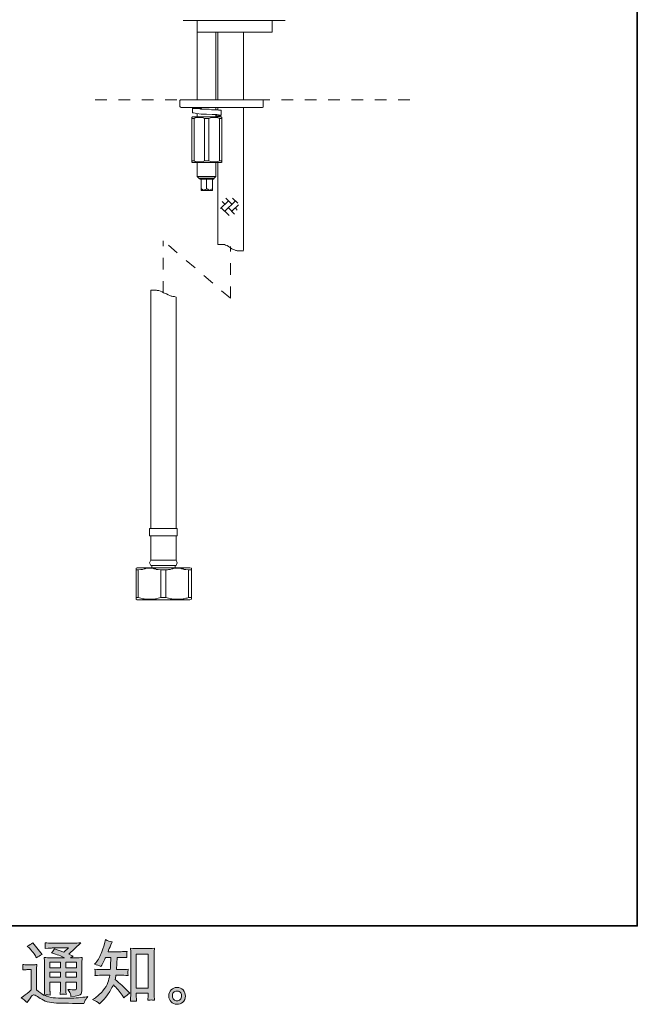
# Model space of a CAD drawing. Units: inches. Extents: x 149.1 to 232.2, y -281.8 to -222.7.
# Drawn here: x 213.5 to 232.2, y -281.8 to -252 of the extents above; entities that cross this region are included whole.
import ezdxf

# ---------------------------------------------------------------- set-up
doc = ezdxf.new("R2010")
doc.units = ezdxf.units.IN
doc.header["$MEASUREMENT"] = 0
for name, pattern in [('AI-Linetype-2', [0.705556, 0.352778, -0.352778]), ('AI-Linetype-4', [0.705556, 0.352778, -0.352778]), ('AI-Linetype-5', [0.705556, 0.352778, -0.352778]), ('AI-Linetype-6', [0.705556, 0.352778, -0.352778])]:
    doc.linetypes.add(name, pattern=pattern)
doc.layers.add('图层 1', color=7, linetype='Continuous')

msp = doc.modelspace()

# ---------------------------------------------------------------- hatches: boundary and pattern name
at = {"layer": '图层 1'}
h = msp.add_hatch(color=256, dxfattribs=at)
h.dxf.hatch_style = 2
h.paths.add_polyline_path([(214.381, -280.493), (214.698, -280.493), (214.698, -280.664), (214.381, -280.664)])
edge = h.paths.add_edge_path()
edge.add_spline(control_points=[(213.693, -281.72), (213.75, -281.624), (213.794, -281.56), (213.825, -281.527), (213.853, -281.498), (213.876, -281.484), (213.896, -281.485), (213.916, -281.485), (213.951, -281.503), (214.001, -281.538), (214.05, -281.572), (214.111, -281.608), (214.184, -281.646), (214.257, -281.684), (214.34, -281.709), (214.432, -281.72), (214.525, -281.731), (214.623, -281.737), (214.728, -281.738), (214.728, -281.738), (214.941, -281.74), (214.941, -281.74), (215.109, -281.743), (215.234, -281.745), (215.317, -281.746), (215.317, -281.746), (215.404, -281.749), (215.404, -281.749), (215.429, -281.685), (215.448, -281.642), (215.462, -281.621), (215.476, -281.6), (215.498, -281.571), (215.528, -281.536), (215.528, -281.536), (215.435, -281.55), (215.435, -281.55), (215.289, -281.574), (215.092, -281.585), (214.846, -281.585), (214.689, -281.587), (214.566, -281.582), (214.479, -281.573), (214.391, -281.563), (214.302, -281.536), (214.211, -281.492), (214.259, -281.487), (214.288, -281.484), (214.298, -281.485), (214.308, -281.485), (214.339, -281.488), (214.391, -281.492), (214.391, -281.492), (214.383, -281.385), (214.383, -281.385), (214.381, -281.37), (214.381, -281.33), (214.381, -281.267), (214.381, -281.267), (214.381, -281.099), (214.381, -281.099), (214.381, -281.099), (214.698, -281.099), (214.698, -281.099), (214.698, -281.099), (214.698, -281.277), (214.698, -281.277), (214.698, -281.314), (214.697, -281.345), (214.696, -281.369), (214.694, -281.393), (214.691, -281.427), (214.687, -281.469), (214.748, -281.461), (214.809, -281.461), (214.869, -281.469), (214.869, -281.469), (214.861, -281.383), (214.861, -281.383), (214.86, -281.373), (214.858, -281.354), (214.858, -281.325), (214.857, -281.297), (214.858, -281.281), (214.859, -281.277), (214.859, -281.277), (214.861, -281.099), (214.861, -281.099), (214.861, -281.099), (215.183, -281.099), (215.183, -281.099), (215.183, -281.099), (215.183, -281.263), (215.183, -281.263), (215.183, -281.29), (215.179, -281.308), (215.172, -281.317), (215.166, -281.326), (215.15, -281.332), (215.127, -281.333), (215.101, -281.336), (215.032, -281.331), (214.92, -281.319), (214.92, -281.319), (214.982, -281.414), (214.982, -281.414), (214.993, -281.43), (215.005, -281.47), (215.017, -281.534), (215.207, -281.52), (215.309, -281.493), (215.323, -281.453), (215.336, -281.413), (215.344, -281.381), (215.345, -281.358), (215.345, -281.358), (215.345, -280.603), (215.345, -280.603), (215.345, -280.565), (215.346, -280.527), (215.347, -280.487), (215.349, -280.448), (215.352, -280.403), (215.356, -280.353), (215.296, -280.36), (215.239, -280.364), (215.183, -280.364), (215.183, -280.364), (215.005, -280.364), (215.005, -280.364), (215.005, -280.364), (215.081, -280.312), (215.081, -280.312), (215.081, -280.312), (214.952, -280.257), (214.952, -280.257), (214.952, -280.257), (215.316, -279.91), (215.316, -279.91), (215.234, -279.916), (215.15, -279.92), (215.065, -279.92), (215.065, -279.92), (214.461, -279.92), (214.461, -279.92), (214.377, -279.92), (214.3, -279.916), (214.231, -279.91), (214.236, -279.956), (214.238, -279.983), (214.237, -279.992), (214.237, -280), (214.236, -280.011), (214.235, -280.024), (214.235, -280.036), (214.233, -280.055), (214.231, -280.078), (214.37, -280.07), (214.443, -280.066), (214.449, -280.066), (214.449, -280.066), (214.944, -280.066), (214.944, -280.066), (214.944, -280.066), (214.801, -280.195), (214.801, -280.195), (214.801, -280.195), (214.523, -280.089), (214.523, -280.089), (214.496, -280.132), (214.463, -280.174), (214.426, -280.213), (214.594, -280.263), (214.726, -280.313), (214.822, -280.364), (214.822, -280.364), (214.406, -280.364), (214.406, -280.364), (214.341, -280.364), (214.275, -280.36), (214.206, -280.353), (214.206, -280.353), (214.212, -280.465), (214.212, -280.465), (214.216, -280.547), (214.218, -280.59), (214.218, -280.592), (214.218, -280.592), (214.218, -281.287), (214.218, -281.287), (214.218, -281.335), (214.217, -281.372), (214.216, -281.396), (214.215, -281.421), (214.212, -281.456), (214.207, -281.5), (214.129, -281.458), (214.052, -281.404), (213.976, -281.336), (213.976, -281.336), (213.976, -280.71), (213.976, -280.71), (213.976, -280.688), (213.976, -280.667), (213.976, -280.648), (213.977, -280.629), (213.98, -280.601), (213.986, -280.565), (213.945, -280.572), (213.91, -280.576), (213.879, -280.576), (213.879, -280.576), (213.677, -280.576), (213.677, -280.576), (213.638, -280.576), (213.597, -280.572), (213.555, -280.565), (213.555, -280.565), (213.563, -280.624), (213.563, -280.624), (213.563, -280.627), (213.562, -280.636), (213.561, -280.65), (213.561, -280.663), (213.56, -280.675), (213.559, -280.685), (213.559, -280.696), (213.557, -280.711), (213.555, -280.732), (213.555, -280.732), (213.625, -280.726), (213.625, -280.726), (213.658, -280.723), (213.677, -280.722), (213.681, -280.722), (213.681, -280.722), (213.813, -280.722), (213.813, -280.722), (213.813, -280.722), (213.813, -281.335), (213.813, -281.335), (213.722, -281.412), (213.645, -281.474), (213.581, -281.519), (213.581, -281.519), (213.511, -281.571), (213.511, -281.571), (213.58, -281.618), (213.641, -281.667), (213.693, -281.72)], knot_values=[0, 0, 0, 0, 1, 1, 1, 2, 2, 2, 3, 3, 3, 4, 4, 4, 5, 5, 5, 6, 6, 6, 7, 7, 7, 8, 8, 8, 9, 9, 9, 10, 10, 10, 11, 11, 11, 12, 12, 12, 13, 13, 13, 14, 14, 14, 15, 15, 15, 16, 16, 16, 17, 17, 17, 18, 18, 18, 19, 19, 19, 20, 20, 20, 21, 21, 21, 22, 22, 22, 23, 23, 23, 24, 24, 24, 25, 25, 25, 26, 26, 26, 27, 27, 27, 28, 28, 28, 29, 29, 29, 30, 30, 30, 31, 31, 31, 32, 32, 32, 33, 33, 33, 34, 34, 34, 35, 35, 35, 36, 36, 36, 37, 37, 37, 38, 38, 38, 39, 39, 39, 40, 40, 40, 41, 41, 41, 42, 42, 42, 43, 43, 43, 44, 44, 44, 45, 45, 45, 46, 46, 46, 47, 47, 47, 48, 48, 48, 49, 49, 49, 50, 50, 50, 51, 51, 51, 52, 52, 52, 53, 53, 53, 54, 54, 54, 55, 55, 55, 56, 56, 56, 57, 57, 57, 58, 58, 58, 59, 59, 59, 60, 60, 60, 61, 61, 61, 62, 62, 62, 63, 63, 63, 64, 64, 64, 65, 65, 65, 66, 66, 66, 67, 67, 67, 68, 68, 68, 69, 69, 69, 70, 70, 70, 71, 71, 71, 72, 72, 72, 73, 73, 73, 74, 74, 74, 75, 75, 75, 76, 76, 76, 77, 77, 77, 78, 78, 78, 79, 79, 79, 80, 80, 80, 81, 81, 81, 82, 82, 82, 83, 83, 83, 83], degree=3, periodic=0)
h.paths.add_polyline_path([(214.381, -280.794), (214.698, -280.794), (214.698, -280.953), (214.381, -280.953)])
h.paths.add_polyline_path([(214.86, -280.794), (215.183, -280.794), (215.183, -280.953), (214.86, -280.953)])
h.paths.add_polyline_path([(214.86, -280.493), (215.183, -280.493), (215.183, -280.664), (214.86, -280.664)])
edge = h.paths.add_edge_path()
edge.add_spline(control_points=[(213.757, -280.071), (213.772, -280.087), (213.801, -280.119), (213.844, -280.169), (213.887, -280.218), (213.918, -280.264), (213.939, -280.307), (213.939, -280.307), (213.968, -280.367), (213.968, -280.367), (214.023, -280.327), (214.082, -280.293), (214.146, -280.264), (214.146, -280.264), (213.865, -279.908), (213.865, -279.908), (213.81, -279.949), (213.752, -279.985), (213.693, -280.016), (213.693, -280.016), (213.757, -280.071), (213.757, -280.071)], knot_values=[0, 0, 0, 0, 1, 1, 1, 2, 2, 2, 3, 3, 3, 4, 4, 4, 5, 5, 5, 6, 6, 6, 7, 7, 7, 7], degree=3, periodic=0)
h = msp.add_hatch(color=256, dxfattribs=at)
h.dxf.hatch_style = 2
edge = h.paths.add_edge_path()
edge.add_spline(control_points=[(215.881, -281.751), (215.881, -281.751), (215.921, -281.714), (215.921, -281.714), (215.985, -281.652), (216.052, -281.576), (216.119, -281.485), (216.187, -281.395), (216.247, -281.295), (216.299, -281.185), (216.4, -281.273), (216.49, -281.376), (216.57, -281.495), (216.57, -281.495), (216.621, -281.574), (216.621, -281.574), (216.674, -281.521), (216.734, -281.475), (216.801, -281.435), (216.801, -281.435), (216.685, -281.321), (216.685, -281.321), (216.685, -281.321), (216.553, -281.191), (216.553, -281.191), (216.494, -281.136), (216.428, -281.079), (216.355, -281.02), (216.363, -280.981), (216.371, -280.938), (216.377, -280.889), (216.377, -280.889), (216.553, -280.889), (216.553, -280.889), (216.572, -280.889), (216.638, -280.893), (216.75, -280.9), (216.743, -280.851), (216.739, -280.82), (216.74, -280.809), (216.741, -280.798), (216.741, -280.785), (216.742, -280.771), (216.743, -280.758), (216.745, -280.736), (216.75, -280.708), (216.679, -280.715), (216.612, -280.718), (216.549, -280.718), (216.549, -280.718), (216.394, -280.718), (216.394, -280.718), (216.394, -280.718), (216.411, -280.349), (216.411, -280.349), (216.411, -280.349), (216.535, -280.349), (216.535, -280.349), (216.59, -280.349), (216.649, -280.353), (216.712, -280.359), (216.712, -280.359), (216.708, -280.302), (216.708, -280.302), (216.705, -280.282), (216.704, -280.269), (216.705, -280.264), (216.705, -280.258), (216.706, -280.248), (216.707, -280.233), (216.708, -280.218), (216.71, -280.196), (216.714, -280.168), (216.65, -280.175), (216.59, -280.178), (216.535, -280.178), (216.535, -280.178), (216.138, -280.178), (216.138, -280.178), (216.161, -280.12), (216.191, -280.052), (216.227, -279.974), (216.227, -279.974), (216.268, -279.883), (216.268, -279.883), (216.198, -279.872), (216.127, -279.849), (216.057, -279.814), (216.057, -279.814), (216.043, -279.891), (216.043, -279.891), (216.03, -279.952), (216, -280.048), (215.952, -280.181), (215.903, -280.313), (215.843, -280.424), (215.77, -280.512), (215.77, -280.512), (215.731, -280.56), (215.731, -280.56), (215.804, -280.577), (215.868, -280.599), (215.925, -280.628), (215.925, -280.628), (215.948, -280.581), (215.948, -280.581), (215.948, -280.581), (216.022, -280.44), (216.022, -280.44), (216.032, -280.421), (216.047, -280.39), (216.067, -280.349), (216.067, -280.349), (216.225, -280.349), (216.225, -280.349), (216.225, -280.349), (216.216, -280.609), (216.216, -280.609), (216.215, -280.617), (216.212, -280.654), (216.208, -280.718), (216.208, -280.718), (215.945, -280.718), (215.945, -280.718), (215.881, -280.718), (215.813, -280.715), (215.743, -280.708), (215.747, -280.761), (215.749, -280.793), (215.75, -280.802), (215.75, -280.813), (215.75, -280.825), (215.749, -280.84), (215.748, -280.856), (215.746, -280.876), (215.743, -280.9), (215.855, -280.893), (215.922, -280.889), (215.945, -280.889), (215.945, -280.889), (216.189, -280.889), (216.189, -280.889), (216.176, -280.964), (216.158, -281.037), (216.136, -281.11), (216.114, -281.184), (216.061, -281.269), (215.979, -281.367), (215.896, -281.466), (215.811, -281.54), (215.724, -281.59), (215.724, -281.59), (215.666, -281.623), (215.666, -281.623), (215.756, -281.662), (215.828, -281.704), (215.881, -281.751)], knot_values=[0, 0, 0, 0, 1, 1, 1, 2, 2, 2, 3, 3, 3, 4, 4, 4, 5, 5, 5, 6, 6, 6, 7, 7, 7, 8, 8, 8, 9, 9, 9, 10, 10, 10, 11, 11, 11, 12, 12, 12, 13, 13, 13, 14, 14, 14, 15, 15, 15, 16, 16, 16, 17, 17, 17, 18, 18, 18, 19, 19, 19, 20, 20, 20, 21, 21, 21, 22, 22, 22, 23, 23, 23, 24, 24, 24, 25, 25, 25, 26, 26, 26, 27, 27, 27, 28, 28, 28, 29, 29, 29, 30, 30, 30, 31, 31, 31, 32, 32, 32, 33, 33, 33, 34, 34, 34, 35, 35, 35, 36, 36, 36, 37, 37, 37, 38, 38, 38, 39, 39, 39, 40, 40, 40, 41, 41, 41, 42, 42, 42, 43, 43, 43, 44, 44, 44, 45, 45, 45, 46, 46, 46, 47, 47, 47, 48, 48, 48, 49, 49, 49, 50, 50, 50, 51, 51, 51, 52, 52, 52, 52], degree=3, periodic=0)
edge = h.paths.add_edge_path()
edge.add_spline(control_points=[(216.909, -281.67), (216.919, -281.669), (216.949, -281.672), (216.998, -281.678), (216.998, -281.678), (216.996, -281.609), (216.996, -281.609), (216.996, -281.609), (216.992, -281.543), (216.992, -281.543), (216.992, -281.543), (216.992, -281.43), (216.992, -281.43), (216.992, -281.43), (217.35, -281.43), (217.35, -281.43), (217.35, -281.43), (217.35, -281.554), (217.35, -281.554), (217.35, -281.56), (217.35, -281.572), (217.348, -281.589), (217.347, -281.607), (217.346, -281.626), (217.346, -281.647), (217.401, -281.642), (217.435, -281.64), (217.448, -281.639), (217.461, -281.638), (217.494, -281.641), (217.547, -281.647), (217.547, -281.647), (217.539, -281.508), (217.539, -281.508), (217.536, -281.467), (217.535, -281.421), (217.535, -281.371), (217.535, -281.371), (217.535, -280.3), (217.535, -280.3), (217.535, -280.257), (217.535, -280.222), (217.536, -280.194), (217.536, -280.167), (217.54, -280.127), (217.545, -280.074), (217.434, -280.081), (217.37, -280.085), (217.354, -280.085), (217.354, -280.085), (217.004, -280.085), (217.004, -280.085), (216.98, -280.085), (216.919, -280.081), (216.819, -280.074), (216.819, -280.074), (216.827, -280.186), (216.827, -280.186), (216.829, -280.203), (216.829, -280.241), (216.829, -280.3), (216.829, -280.3), (216.829, -281.396), (216.829, -281.396), (216.829, -281.435), (216.828, -281.476), (216.825, -281.519), (216.823, -281.562), (216.82, -281.616), (216.817, -281.678), (216.869, -281.673), (216.9, -281.671), (216.909, -281.67)], knot_values=[0, 0, 0, 0, 1, 1, 1, 2, 2, 2, 3, 3, 3, 4, 4, 4, 5, 5, 5, 6, 6, 6, 7, 7, 7, 8, 8, 8, 9, 9, 9, 10, 10, 10, 11, 11, 11, 12, 12, 12, 13, 13, 13, 14, 14, 14, 15, 15, 15, 16, 16, 16, 17, 17, 17, 18, 18, 18, 19, 19, 19, 20, 20, 20, 21, 21, 21, 22, 22, 22, 23, 23, 23, 24, 24, 24, 24], degree=3, periodic=0)
h.paths.add_polyline_path([(216.992, -280.255), (217.35, -280.255), (217.35, -281.283), (216.992, -281.283)])
h = msp.add_hatch(color=256, dxfattribs=at)
h.dxf.hatch_style = 2
edge = h.paths.add_edge_path()
edge.add_spline(control_points=[(218.132, -281.627), (218.103, -281.605), (218.088, -281.57), (218.086, -281.523), (218.081, -281.475), (218.092, -281.437), (218.119, -281.41), (218.146, -281.383), (218.179, -281.37), (218.216, -281.368), (218.254, -281.367), (218.289, -281.378), (218.319, -281.402), (218.349, -281.426), (218.365, -281.463), (218.365, -281.513), (218.366, -281.562), (218.351, -281.6), (218.32, -281.625), (218.289, -281.651), (218.256, -281.663), (218.22, -281.662), (218.19, -281.662), (218.16, -281.65), (218.132, -281.627)], knot_values=[0, 0, 0, 0, 1, 1, 1, 2, 2, 2, 3, 3, 3, 4, 4, 4, 5, 5, 5, 6, 6, 6, 7, 7, 7, 8, 8, 8, 8], degree=3, periodic=0)
edge = h.paths.add_edge_path()
edge.add_spline(control_points=[(218.409, -281.337), (218.36, -281.285), (218.299, -281.259), (218.227, -281.259), (218.154, -281.26), (218.095, -281.285), (218.047, -281.333), (217.999, -281.381), (217.977, -281.443), (217.978, -281.517), (217.979, -281.591), (218.002, -281.651), (218.047, -281.695), (218.092, -281.74), (218.15, -281.764), (218.222, -281.767), (218.29, -281.77), (218.349, -281.75), (218.4, -281.707), (218.451, -281.664), (218.478, -281.602), (218.48, -281.521), (218.482, -281.451), (218.458, -281.39), (218.409, -281.337)], knot_values=[0, 0, 0, 0, 1, 1, 1, 2, 2, 2, 3, 3, 3, 4, 4, 4, 5, 5, 5, 6, 6, 6, 7, 7, 7, 8, 8, 8, 8], degree=3, periodic=0)

# ---------------------------------------------------------------- linework, layer by layer
at = {"layer": '图层 1', "lineweight": 35}
msp.add_lwpolyline([(232.157, -279.401), (149.327, -279.401), (149.327, -225.749), (232.157, -225.749), (232.157, -279.401), (232.157, -279.401)], dxfattribs=at)
at = {"layer": '图层 1', "lineweight": 9}
for points in [[(218.414, -252.014), (219.958, -252.014)], [(218.841, -252.359), (218.841, -252.031)], [(219.958, -252.014), (221.502, -252.014)], [(221.108, -252.359), (221.108, -252.031)], [(218.841, -252.359), (218.841, -254.413)], [(218.841, -252.359), (221.108, -252.359)], [(219.4, -254.413), (219.4, -252.359)], [(219.465, -252.359), (219.465, -254.413)], [(220.239, -254.413), (220.239, -252.359)], [(218.348, -254.413), (218.332, -254.413), (218.316, -254.43)], [(218.316, -254.43), (218.316, -254.612)], [(218.316, -254.612), (218.332, -254.628), (218.348, -254.644)], [(218.348, -254.413), (220.682, -254.413)], [(220.682, -254.644), (218.348, -254.644)], [(218.841, -254.644), (218.841, -254.661)], [(219.4, -254.71), (219.4, -254.644)], [(219.465, -254.644), (219.465, -254.726)], [(220.682, -254.413), (220.813, -254.413)], [(220.813, -254.644), (220.682, -254.644)], [(220.829, -254.43), (220.829, -254.413), (220.813, -254.413)], [(220.813, -254.644), (220.829, -254.628), (220.829, -254.612)], [(220.829, -254.612), (220.829, -254.43)], [(218.693, -254.923), (218.677, -254.941)], [(218.677, -254.972), (218.677, -254.956), (218.677, -254.941)], [(218.693, -254.661), (218.693, -254.808)], [(218.693, -254.808), (218.693, -254.808)], [(219.4, -254.907), (219.433, -254.89), (219.532, -254.89), (219.564, -254.874), (219.532, -254.874), (219.433, -254.858), (219.285, -254.858), (219.121, -254.841), (218.956, -254.841), (218.824, -254.825), (218.727, -254.808), (218.693, -254.808)], [(218.693, -254.923), (219.564, -254.923)], [(219.055, -254.972), (219.022, -254.956), (218.973, -254.941), (218.956, -254.941), (218.94, -254.941), (218.923, -254.941), (218.891, -254.941), (218.874, -254.941), (218.857, -254.941), (218.841, -254.941), (218.824, -254.941), (218.776, -254.956), (218.743, -254.972)], [(219.121, -254.693), (219.072, -254.693), (219.022, -254.693), (218.989, -254.693), (218.956, -254.677), (218.94, -254.677), (218.923, -254.677), (218.908, -254.677), (218.891, -254.677), (218.874, -254.677), (218.857, -254.677), (218.841, -254.661)], [(218.841, -254.825), (218.841, -254.923)], [(219.515, -254.972), (219.465, -254.956), (219.433, -254.941), (219.417, -254.941), (219.384, -254.941), (219.367, -254.941), (219.351, -254.941), (219.334, -254.941), (219.318, -254.941), (219.285, -254.941), (219.269, -254.941), (219.236, -254.956), (219.187, -254.972)], [(219.4, -254.923), (219.4, -254.874)], [(219.4, -254.89), (219.417, -254.874)], [(219.465, -254.89), (219.465, -254.923)], [(219.564, -254.874), (219.564, -254.726)], [(219.581, -254.941), (219.564, -254.923)], [(219.581, -254.941), (219.581, -254.956), (219.581, -254.972)], [(220.239, -258.954), (220.239, -254.667)], [(218.677, -254.972), (218.743, -254.972)], [(218.677, -256.254), (218.677, -254.972)], [(218.743, -256.254), (218.743, -254.972)], [(219.055, -254.972), (219.187, -254.972)], [(219.055, -256.254), (219.055, -254.972)], [(219.187, -256.254), (219.187, -254.972)], [(219.515, -254.972), (219.581, -254.972)], [(219.515, -256.254), (219.515, -254.972)], [(219.581, -256.254), (219.581, -254.972)], [(218.677, -256.254), (218.743, -256.254)], [(218.677, -256.288), (218.693, -256.304)], [(218.693, -256.304), (219.564, -256.304)], [(218.743, -256.254), (218.776, -256.271), (218.824, -256.288), (218.841, -256.288), (218.857, -256.288), (218.874, -256.288), (218.891, -256.288), (218.923, -256.288), (218.94, -256.288), (218.956, -256.288), (218.973, -256.288), (219.022, -256.271), (219.055, -256.254)], [(218.841, -256.304), (218.841, -256.731)], [(219.055, -256.254), (219.187, -256.254)], [(219.187, -256.254), (219.236, -256.271), (219.269, -256.288), (219.285, -256.288), (219.318, -256.288), (219.334, -256.288), (219.351, -256.288), (219.367, -256.288), (219.384, -256.288), (219.417, -256.288), (219.433, -256.288), (219.465, -256.271), (219.515, -256.254)], [(219.4, -256.731), (219.4, -256.304)], [(219.465, -256.304), (219.465, -258.786)], [(219.515, -256.254), (219.581, -256.254)], [(219.564, -256.304), (219.581, -256.288)], [(218.841, -256.731), (218.891, -256.78)], [(218.841, -256.731), (219.4, -256.731)], [(219.351, -256.78), (219.4, -256.731)], [(218.891, -256.78), (218.923, -256.813)], [(218.891, -256.78), (219.351, -256.78)], [(219.121, -256.813), (218.923, -256.813)], [(219.334, -256.813), (218.923, -256.813)], [(218.956, -256.813), (218.956, -257.092)], [(219.334, -256.813), (219.121, -256.813)], [(219.121, -256.813), (219.121, -257.092)], [(219.301, -256.813), (219.301, -257.092)], [(219.334, -256.813), (219.351, -256.78)], [(218.956, -257.142), (218.956, -257.126), (218.956, -257.11), (218.956, -257.092)], [(218.956, -257.092), (218.973, -257.11), (218.989, -257.126), (219.006, -257.126), (219.006, -257.142), (219.022, -257.142), (219.038, -257.142), (219.055, -257.142), (219.072, -257.126), (219.088, -257.126), (219.105, -257.11), (219.121, -257.092)], [(218.956, -257.142), (218.956, -257.158)], [(218.956, -257.158), (219.285, -257.158)], [(219.121, -257.092), (219.136, -257.11), (219.154, -257.11), (219.17, -257.126), (219.187, -257.142), (219.203, -257.142), (219.219, -257.142), (219.236, -257.142), (219.252, -257.126), (219.269, -257.11), (219.285, -257.11), (219.301, -257.092)], [(219.285, -257.158), (219.301, -257.142)], [(219.301, -257.092), (219.301, -257.11), (219.301, -257.126), (219.301, -257.142)], [(219.465, -258.786), (219.505, -258.786), (219.531, -258.786), (219.544, -258.786), (219.57, -258.786), (219.583, -258.786), (219.61, -258.786), (219.623, -258.786), (219.65, -258.786), (219.663, -258.786), (219.689, -258.802), (219.701, -258.802), (219.741, -258.818), (219.78, -258.851), (219.846, -258.884), (219.885, -258.918), (219.924, -258.933), (219.964, -258.95), (220.003, -258.966), (220.029, -258.966), (220.042, -258.982), (220.055, -258.982), (220.069, -258.982), (220.082, -258.982), (220.094, -258.982), (220.107, -258.982), (220.121, -258.982), (220.133, -258.982), (220.147, -258.982), (220.16, -258.982), (220.173, -258.982), (220.186, -258.982), (220.199, -258.982), (220.212, -258.982), (220.238, -258.982)], [(217.429, -260.167), (217.429, -266.28)], [(217.429, -260.167), (217.461, -260.167), (217.478, -260.167), (217.51, -260.167), (217.527, -260.167), (217.56, -260.167), (217.576, -260.167), (217.609, -260.167), (217.627, -260.183), (217.642, -260.183), (217.675, -260.183), (217.724, -260.199), (217.773, -260.215), (217.822, -260.248), (217.905, -260.281), (217.955, -260.314), (218.004, -260.331), (218.052, -260.347), (218.07, -260.347), (218.103, -260.362), (218.152, -260.362), (218.201, -260.38)], [(218.201, -266.28), (218.201, -260.38)], [(217.429, -266.28), (217.429, -267.381)], [(218.201, -267.381), (218.201, -266.28)], [(217.396, -267.381), (217.396, -267.595)], [(217.396, -267.381), (217.822, -267.381)], [(217.822, -267.381), (218.233, -267.381)], [(218.233, -267.595), (218.233, -267.381)], [(217.396, -267.595), (217.822, -267.595)], [(217.429, -267.595), (217.429, -268.334)], [(217.822, -267.595), (218.233, -267.595)], [(218.201, -268.334), (218.201, -267.595)], [(217.429, -268.334), (217.396, -268.416), (217.429, -268.498)], [(217.429, -268.334), (217.822, -268.334)], [(217.822, -268.334), (218.201, -268.334)], [(218.201, -268.498), (218.233, -268.416), (218.201, -268.334)], [(217.018, -268.565), (216.985, -268.581)], [(216.985, -268.63), (216.985, -268.614), (216.985, -268.598), (216.985, -268.581)], [(216.985, -268.63), (217.051, -268.63)], [(216.985, -269.468), (216.985, -268.63)], [(217.018, -268.565), (218.611, -268.565)], [(217.741, -268.63), (217.658, -268.614), (217.609, -268.614), (217.576, -268.598), (217.527, -268.598), (217.478, -268.581), (217.445, -268.581), (217.396, -268.581), (217.346, -268.581), (217.312, -268.581), (217.264, -268.598), (217.23, -268.598), (217.182, -268.614), (217.133, -268.614), (217.051, -268.63)], [(217.051, -268.63), (217.051, -269.468)], [(217.429, -268.498), (217.822, -268.498)], [(217.461, -268.498), (217.461, -268.565)], [(217.741, -268.63), (217.889, -268.63)], [(217.741, -269.468), (217.741, -268.63)], [(217.822, -268.498), (218.201, -268.498)], [(218.578, -268.63), (218.496, -268.614), (218.447, -268.614), (218.414, -268.598), (218.365, -268.598), (218.316, -268.581), (218.283, -268.581), (218.233, -268.581), (218.184, -268.581), (218.152, -268.581), (218.103, -268.598), (218.07, -268.598), (218.02, -268.614), (217.971, -268.614), (217.938, -268.63), (217.889, -268.63)], [(217.889, -268.63), (217.889, -269.468)], [(218.168, -268.565), (218.168, -268.498)], [(218.578, -268.63), (218.66, -268.63)], [(218.578, -269.468), (218.578, -268.63)], [(218.66, -268.581), (218.611, -268.565)], [(218.66, -268.581), (218.66, -268.598), (218.66, -268.614), (218.66, -268.63)], [(218.66, -268.63), (218.66, -269.468)], [(216.985, -269.519), (216.985, -269.501), (216.985, -269.485), (216.985, -269.468)], [(216.985, -269.468), (217.051, -269.468)], [(216.985, -269.519), (217.018, -269.535)], [(217.018, -269.535), (218.611, -269.535)], [(217.051, -269.468), (217.133, -269.485), (217.182, -269.501), (217.23, -269.501), (217.264, -269.519), (217.312, -269.519), (217.346, -269.519), (217.396, -269.519), (217.445, -269.519), (217.478, -269.519), (217.527, -269.519), (217.576, -269.501), (217.609, -269.501), (217.658, -269.485), (217.741, -269.468)], [(217.741, -269.468), (217.889, -269.468)], [(217.889, -269.468), (217.971, -269.485), (218.02, -269.501), (218.07, -269.501), (218.103, -269.519), (218.152, -269.519), (218.184, -269.519), (218.233, -269.519), (218.283, -269.519), (218.316, -269.519), (218.365, -269.519), (218.414, -269.501), (218.447, -269.501), (218.496, -269.485), (218.529, -269.485), (218.578, -269.468)], [(218.578, -269.468), (218.66, -269.468)], [(218.611, -269.535), (218.66, -269.519)], [(218.66, -269.468), (218.66, -269.485), (218.66, -269.501), (218.66, -269.519)]]:
    msp.add_lwpolyline(points, dxfattribs=at)
at = {"layer": '图层 1', "linetype": 'AI-Linetype-2', "lineweight": 5}
msp.add_lwpolyline([(215.748, -254.413), (225.479, -254.413)], dxfattribs=at)
at = {"layer": '图层 1', "lineweight": 5}
for points in [[(219.771, -257.471), (219.541, -257.701)], [(219.671, -257.57), (219.59, -257.487)], [(219.984, -257.471), (219.671, -257.783)], [(219.886, -257.57), (219.705, -257.389)], [(220.082, -257.586), (219.886, -257.783)], [(220.066, -257.536), (219.901, -257.389)], [(219.803, -257.914), (219.557, -257.668)], [(219.967, -257.865), (219.771, -257.668)], [(220.05, -257.75), (219.984, -257.668)]]:
    msp.add_lwpolyline(points, dxfattribs=at)
at = {"layer": '图层 1', "linetype": 'AI-Linetype-5', "lineweight": 5}
msp.add_lwpolyline([(219.844, -260.413), (217.807, -258.671)], dxfattribs=at)
at = {"layer": '图层 1', "linetype": 'AI-Linetype-6', "lineweight": 5}
msp.add_lwpolyline([(217.807, -260.248), (217.807, -258.671)], dxfattribs=at)
at = {"layer": '图层 1', "linetype": 'AI-Linetype-4', "lineweight": 5}
msp.add_lwpolyline([(219.844, -260.413), (219.844, -258.851)], dxfattribs=at)
at = {"layer": '图层 1', "lineweight": 0}
for points in [[(216.992, -280.255), (217.35, -280.255), (217.35, -281.283), (216.992, -281.283), (216.992, -280.255)], [(214.381, -280.493), (214.698, -280.493), (214.698, -280.664), (214.381, -280.664), (214.381, -280.493)], [(214.86, -280.493), (215.183, -280.493), (215.183, -280.664), (214.86, -280.664), (214.86, -280.493)], [(214.381, -280.794), (214.698, -280.794), (214.698, -280.953), (214.381, -280.953), (214.381, -280.794)], [(214.86, -280.794), (215.183, -280.794), (215.183, -280.953), (214.86, -280.953), (214.86, -280.794)]]:
    msp.add_lwpolyline(points, dxfattribs=at)
at = {"layer": '图层 1', "lineweight": 9}
for points in [[(218.841, -252.031), (218.847, -252.014), (218.841, -252.008), (218.824, -252.014)], [(221.125, -252.014), (221.108, -252.008), (221.103, -252.014), (221.108, -252.031)]]:
    msp.add_open_spline(points, degree=3, dxfattribs=at)
for points, knots in [([(219.564, -254.726), (219.564, -254.726), (219.548, -254.726), (219.548, -254.726), (219.548, -254.726), (219.532, -254.726), (219.532, -254.726), (219.532, -254.726), (219.515, -254.726), (219.515, -254.726), (219.515, -254.726), (219.498, -254.726), (219.498, -254.726), (219.498, -254.726), (219.483, -254.726), (219.483, -254.726), (219.483, -254.726), (219.465, -254.71), (219.465, -254.71), (219.465, -254.71), (219.45, -254.71), (219.45, -254.71), (219.45, -254.71), (219.417, -254.71), (219.417, -254.71), (219.417, -254.71), (219.4, -254.71), (219.4, -254.71), (219.4, -254.71), (219.384, -254.71), (219.384, -254.71), (219.384, -254.71), (219.351, -254.71), (219.351, -254.71), (219.351, -254.71), (219.318, -254.71), (219.318, -254.71), (219.318, -254.71), (219.269, -254.71), (219.269, -254.71), (219.269, -254.71), (219.203, -254.693), (219.203, -254.693), (219.203, -254.693), (219.154, -254.693), (219.154, -254.693), (219.154, -254.693), (219.038, -254.693), (219.038, -254.693), (219.038, -254.693), (218.989, -254.693), (218.989, -254.693), (218.989, -254.693), (218.94, -254.693), (218.94, -254.693), (218.94, -254.693), (218.891, -254.677), (218.891, -254.677), (218.891, -254.677), (218.874, -254.677), (218.874, -254.677), (218.874, -254.677), (218.841, -254.677), (218.841, -254.677), (218.841, -254.677), (218.824, -254.677), (218.824, -254.677), (218.824, -254.677), (218.808, -254.677), (218.808, -254.677), (218.808, -254.677), (218.793, -254.677), (218.793, -254.677), (218.793, -254.677), (218.776, -254.677), (218.776, -254.677), (218.776, -254.677), (218.759, -254.677), (218.759, -254.677), (218.759, -254.677), (218.743, -254.677), (218.743, -254.677), (218.743, -254.677), (218.727, -254.677), (218.727, -254.677), (218.727, -254.677), (218.71, -254.661), (218.71, -254.661), (218.71, -254.661), (218.693, -254.661), (218.693, -254.661), (218.693, -254.661), (218.71, -254.661), (218.71, -254.661), (218.71, -254.661), (218.71, -254.644), (218.71, -254.644), (218.71, -254.644), (218.727, -254.644), (218.727, -254.644), (218.727, -254.644), (218.743, -254.644), (218.743, -254.644), (218.743, -254.644), (218.759, -254.644), (218.759, -254.644), (218.759, -254.644), (218.776, -254.644), (218.776, -254.644), (218.776, -254.644), (218.808, -254.644), (218.808, -254.644), (218.808, -254.644), (218.824, -254.644), (218.824, -254.644), (218.824, -254.644), (218.841, -254.644), (218.841, -254.644)], [0, 0, 0, 0, 1, 1, 1, 2, 2, 2, 3, 3, 3, 4, 4, 4, 5, 5, 5, 6, 6, 6, 7, 7, 7, 8, 8, 8, 9, 9, 9, 10, 10, 10, 11, 11, 11, 12, 12, 12, 13, 13, 13, 14, 14, 14, 15, 15, 15, 16, 16, 16, 17, 17, 17, 18, 18, 18, 19, 19, 19, 20, 20, 20, 21, 21, 21, 22, 22, 22, 23, 23, 23, 24, 24, 24, 25, 25, 25, 26, 26, 26, 27, 27, 27, 28, 28, 28, 29, 29, 29, 30, 30, 30, 31, 31, 31, 32, 32, 32, 33, 33, 33, 34, 34, 34, 35, 35, 35, 36, 36, 36, 37, 37, 37, 38, 38, 38, 39, 39, 39, 39]), ([(218.677, -256.288), (218.677, -256.288), (218.677, -256.304), (218.677, -256.304), (218.677, -256.304), (218.677, -256.288), (218.677, -256.288), (218.677, -256.288), (218.677, -256.271), (218.677, -256.271), (218.677, -256.271), (218.677, -256.254), (218.677, -256.254)], [0, 0, 0, 0, 1, 1, 1, 2, 2, 2, 3, 3, 3, 4, 4, 4, 4]), ([(219.581, -256.254), (219.581, -256.254), (219.581, -256.271), (219.581, -256.271), (219.581, -256.271), (219.581, -256.288), (219.581, -256.288), (219.581, -256.288), (219.581, -256.304), (219.581, -256.304), (219.581, -256.304), (219.581, -256.288), (219.581, -256.288)], [0, 0, 0, 0, 1, 1, 1, 2, 2, 2, 3, 3, 3, 4, 4, 4, 4])]:
    msp.add_open_spline(points, degree=3, knots=knots, dxfattribs=at)
at = {"layer": '图层 1', "lineweight": 0}
for points, knots in [([(213.693, -281.72), (213.75, -281.624), (213.794, -281.56), (213.825, -281.527), (213.853, -281.498), (213.876, -281.484), (213.896, -281.485), (213.916, -281.485), (213.951, -281.503), (214.001, -281.538), (214.05, -281.572), (214.111, -281.608), (214.184, -281.646), (214.257, -281.684), (214.34, -281.709), (214.432, -281.72), (214.525, -281.731), (214.623, -281.737), (214.728, -281.738), (214.728, -281.738), (214.941, -281.74), (214.941, -281.74), (215.109, -281.743), (215.234, -281.745), (215.317, -281.746), (215.317, -281.746), (215.404, -281.749), (215.404, -281.749), (215.429, -281.685), (215.448, -281.642), (215.462, -281.621), (215.476, -281.6), (215.498, -281.571), (215.528, -281.536), (215.528, -281.536), (215.435, -281.55), (215.435, -281.55), (215.289, -281.574), (215.092, -281.585), (214.846, -281.585), (214.689, -281.587), (214.566, -281.582), (214.479, -281.573), (214.391, -281.563), (214.302, -281.536), (214.211, -281.492), (214.259, -281.487), (214.288, -281.484), (214.298, -281.485), (214.308, -281.485), (214.339, -281.488), (214.391, -281.492), (214.391, -281.492), (214.383, -281.385), (214.383, -281.385), (214.381, -281.37), (214.381, -281.33), (214.381, -281.267), (214.381, -281.267), (214.381, -281.099), (214.381, -281.099), (214.381, -281.099), (214.698, -281.099), (214.698, -281.099), (214.698, -281.099), (214.698, -281.277), (214.698, -281.277), (214.698, -281.314), (214.697, -281.345), (214.696, -281.369), (214.694, -281.393), (214.691, -281.427), (214.687, -281.469), (214.748, -281.461), (214.809, -281.461), (214.869, -281.469), (214.869, -281.469), (214.861, -281.383), (214.861, -281.383), (214.86, -281.373), (214.858, -281.354), (214.858, -281.325), (214.857, -281.297), (214.858, -281.281), (214.859, -281.277), (214.859, -281.277), (214.861, -281.099), (214.861, -281.099), (214.861, -281.099), (215.183, -281.099), (215.183, -281.099), (215.183, -281.099), (215.183, -281.263), (215.183, -281.263), (215.183, -281.29), (215.179, -281.308), (215.172, -281.317), (215.166, -281.326), (215.15, -281.332), (215.127, -281.333), (215.101, -281.336), (215.032, -281.331), (214.92, -281.319), (214.92, -281.319), (214.982, -281.414), (214.982, -281.414), (214.993, -281.43), (215.005, -281.47), (215.017, -281.534), (215.207, -281.52), (215.309, -281.493), (215.323, -281.453), (215.336, -281.413), (215.344, -281.381), (215.345, -281.358), (215.345, -281.358), (215.345, -280.603), (215.345, -280.603), (215.345, -280.565), (215.346, -280.527), (215.347, -280.487), (215.349, -280.448), (215.352, -280.403), (215.356, -280.353), (215.296, -280.36), (215.239, -280.364), (215.183, -280.364), (215.183, -280.364), (215.005, -280.364), (215.005, -280.364), (215.005, -280.364), (215.081, -280.312), (215.081, -280.312), (215.081, -280.312), (214.952, -280.257), (214.952, -280.257), (214.952, -280.257), (215.316, -279.91), (215.316, -279.91), (215.234, -279.916), (215.15, -279.92), (215.065, -279.92), (215.065, -279.92), (214.461, -279.92), (214.461, -279.92), (214.377, -279.92), (214.3, -279.916), (214.231, -279.91), (214.236, -279.956), (214.238, -279.983), (214.237, -279.992), (214.237, -280), (214.236, -280.011), (214.235, -280.024), (214.235, -280.036), (214.233, -280.055), (214.231, -280.078), (214.37, -280.07), (214.443, -280.066), (214.449, -280.066), (214.449, -280.066), (214.944, -280.066), (214.944, -280.066), (214.944, -280.066), (214.801, -280.195), (214.801, -280.195), (214.801, -280.195), (214.523, -280.089), (214.523, -280.089), (214.496, -280.132), (214.463, -280.174), (214.426, -280.213), (214.594, -280.263), (214.726, -280.313), (214.822, -280.364), (214.822, -280.364), (214.406, -280.364), (214.406, -280.364), (214.341, -280.364), (214.275, -280.36), (214.206, -280.353), (214.206, -280.353), (214.212, -280.465), (214.212, -280.465), (214.216, -280.547), (214.218, -280.59), (214.218, -280.592), (214.218, -280.592), (214.218, -281.287), (214.218, -281.287), (214.218, -281.335), (214.217, -281.372), (214.216, -281.396), (214.215, -281.421), (214.212, -281.456), (214.207, -281.5), (214.129, -281.458), (214.052, -281.404), (213.976, -281.336), (213.976, -281.336), (213.976, -280.71), (213.976, -280.71), (213.976, -280.688), (213.976, -280.667), (213.976, -280.648), (213.977, -280.629), (213.98, -280.601), (213.986, -280.565), (213.945, -280.572), (213.91, -280.576), (213.879, -280.576), (213.879, -280.576), (213.677, -280.576), (213.677, -280.576), (213.638, -280.576), (213.597, -280.572), (213.555, -280.565), (213.555, -280.565), (213.563, -280.624), (213.563, -280.624), (213.563, -280.627), (213.562, -280.636), (213.561, -280.65), (213.561, -280.663), (213.56, -280.675), (213.559, -280.685), (213.559, -280.696), (213.557, -280.711), (213.555, -280.732), (213.555, -280.732), (213.625, -280.726), (213.625, -280.726), (213.658, -280.723), (213.677, -280.722), (213.681, -280.722), (213.681, -280.722), (213.813, -280.722), (213.813, -280.722), (213.813, -280.722), (213.813, -281.335), (213.813, -281.335), (213.722, -281.412), (213.645, -281.474), (213.581, -281.519), (213.581, -281.519), (213.511, -281.571), (213.511, -281.571), (213.58, -281.618), (213.641, -281.667), (213.693, -281.72)], [0, 0, 0, 0, 1, 1, 1, 2, 2, 2, 3, 3, 3, 4, 4, 4, 5, 5, 5, 6, 6, 6, 7, 7, 7, 8, 8, 8, 9, 9, 9, 10, 10, 10, 11, 11, 11, 12, 12, 12, 13, 13, 13, 14, 14, 14, 15, 15, 15, 16, 16, 16, 17, 17, 17, 18, 18, 18, 19, 19, 19, 20, 20, 20, 21, 21, 21, 22, 22, 22, 23, 23, 23, 24, 24, 24, 25, 25, 25, 26, 26, 26, 27, 27, 27, 28, 28, 28, 29, 29, 29, 30, 30, 30, 31, 31, 31, 32, 32, 32, 33, 33, 33, 34, 34, 34, 35, 35, 35, 36, 36, 36, 37, 37, 37, 38, 38, 38, 39, 39, 39, 40, 40, 40, 41, 41, 41, 42, 42, 42, 43, 43, 43, 44, 44, 44, 45, 45, 45, 46, 46, 46, 47, 47, 47, 48, 48, 48, 49, 49, 49, 50, 50, 50, 51, 51, 51, 52, 52, 52, 53, 53, 53, 54, 54, 54, 55, 55, 55, 56, 56, 56, 57, 57, 57, 58, 58, 58, 59, 59, 59, 60, 60, 60, 61, 61, 61, 62, 62, 62, 63, 63, 63, 64, 64, 64, 65, 65, 65, 66, 66, 66, 67, 67, 67, 68, 68, 68, 69, 69, 69, 70, 70, 70, 71, 71, 71, 72, 72, 72, 73, 73, 73, 74, 74, 74, 75, 75, 75, 76, 76, 76, 77, 77, 77, 78, 78, 78, 79, 79, 79, 80, 80, 80, 81, 81, 81, 82, 82, 82, 83, 83, 83, 83]), ([(213.757, -280.071), (213.772, -280.087), (213.801, -280.119), (213.844, -280.169), (213.887, -280.218), (213.918, -280.264), (213.939, -280.307), (213.939, -280.307), (213.968, -280.367), (213.968, -280.367), (214.023, -280.327), (214.082, -280.293), (214.146, -280.264), (214.146, -280.264), (213.865, -279.908), (213.865, -279.908), (213.81, -279.949), (213.752, -279.985), (213.693, -280.016), (213.693, -280.016), (213.757, -280.071), (213.757, -280.071)], [0, 0, 0, 0, 1, 1, 1, 2, 2, 2, 3, 3, 3, 4, 4, 4, 5, 5, 5, 6, 6, 6, 7, 7, 7, 7]), ([(215.881, -281.751), (215.881, -281.751), (215.921, -281.714), (215.921, -281.714), (215.985, -281.652), (216.052, -281.576), (216.119, -281.485), (216.187, -281.395), (216.247, -281.295), (216.299, -281.185), (216.4, -281.273), (216.49, -281.376), (216.57, -281.495), (216.57, -281.495), (216.621, -281.574), (216.621, -281.574), (216.674, -281.521), (216.734, -281.475), (216.801, -281.435), (216.801, -281.435), (216.685, -281.321), (216.685, -281.321), (216.685, -281.321), (216.553, -281.191), (216.553, -281.191), (216.494, -281.136), (216.428, -281.079), (216.355, -281.02), (216.363, -280.981), (216.371, -280.938), (216.377, -280.889), (216.377, -280.889), (216.553, -280.889), (216.553, -280.889), (216.572, -280.889), (216.638, -280.893), (216.75, -280.9), (216.743, -280.851), (216.739, -280.82), (216.74, -280.809), (216.741, -280.798), (216.741, -280.785), (216.742, -280.771), (216.743, -280.758), (216.745, -280.736), (216.75, -280.708), (216.679, -280.715), (216.612, -280.718), (216.549, -280.718), (216.549, -280.718), (216.394, -280.718), (216.394, -280.718), (216.394, -280.718), (216.411, -280.349), (216.411, -280.349), (216.411, -280.349), (216.535, -280.349), (216.535, -280.349), (216.59, -280.349), (216.649, -280.353), (216.712, -280.359), (216.712, -280.359), (216.708, -280.302), (216.708, -280.302), (216.705, -280.282), (216.704, -280.269), (216.705, -280.264), (216.705, -280.258), (216.706, -280.248), (216.707, -280.233), (216.708, -280.218), (216.71, -280.196), (216.714, -280.168), (216.65, -280.175), (216.59, -280.178), (216.535, -280.178), (216.535, -280.178), (216.138, -280.178), (216.138, -280.178), (216.161, -280.12), (216.191, -280.052), (216.227, -279.974), (216.227, -279.974), (216.268, -279.883), (216.268, -279.883), (216.198, -279.872), (216.127, -279.849), (216.057, -279.814), (216.057, -279.814), (216.043, -279.891), (216.043, -279.891), (216.03, -279.952), (216, -280.048), (215.952, -280.181), (215.903, -280.313), (215.843, -280.424), (215.77, -280.512), (215.77, -280.512), (215.731, -280.56), (215.731, -280.56), (215.804, -280.577), (215.868, -280.599), (215.925, -280.628), (215.925, -280.628), (215.948, -280.581), (215.948, -280.581), (215.948, -280.581), (216.022, -280.44), (216.022, -280.44), (216.032, -280.421), (216.047, -280.39), (216.067, -280.349), (216.067, -280.349), (216.225, -280.349), (216.225, -280.349), (216.225, -280.349), (216.216, -280.609), (216.216, -280.609), (216.215, -280.617), (216.212, -280.654), (216.208, -280.718), (216.208, -280.718), (215.945, -280.718), (215.945, -280.718), (215.881, -280.718), (215.813, -280.715), (215.743, -280.708), (215.747, -280.761), (215.749, -280.793), (215.75, -280.802), (215.75, -280.813), (215.75, -280.825), (215.749, -280.84), (215.748, -280.856), (215.746, -280.876), (215.743, -280.9), (215.855, -280.893), (215.922, -280.889), (215.945, -280.889), (215.945, -280.889), (216.189, -280.889), (216.189, -280.889), (216.176, -280.964), (216.158, -281.037), (216.136, -281.11), (216.114, -281.184), (216.061, -281.269), (215.979, -281.367), (215.896, -281.466), (215.811, -281.54), (215.724, -281.59), (215.724, -281.59), (215.666, -281.623), (215.666, -281.623), (215.756, -281.662), (215.828, -281.704), (215.881, -281.751)], [0, 0, 0, 0, 1, 1, 1, 2, 2, 2, 3, 3, 3, 4, 4, 4, 5, 5, 5, 6, 6, 6, 7, 7, 7, 8, 8, 8, 9, 9, 9, 10, 10, 10, 11, 11, 11, 12, 12, 12, 13, 13, 13, 14, 14, 14, 15, 15, 15, 16, 16, 16, 17, 17, 17, 18, 18, 18, 19, 19, 19, 20, 20, 20, 21, 21, 21, 22, 22, 22, 23, 23, 23, 24, 24, 24, 25, 25, 25, 26, 26, 26, 27, 27, 27, 28, 28, 28, 29, 29, 29, 30, 30, 30, 31, 31, 31, 32, 32, 32, 33, 33, 33, 34, 34, 34, 35, 35, 35, 36, 36, 36, 37, 37, 37, 38, 38, 38, 39, 39, 39, 40, 40, 40, 41, 41, 41, 42, 42, 42, 43, 43, 43, 44, 44, 44, 45, 45, 45, 46, 46, 46, 47, 47, 47, 48, 48, 48, 49, 49, 49, 50, 50, 50, 51, 51, 51, 52, 52, 52, 52]), ([(216.909, -281.67), (216.919, -281.669), (216.949, -281.672), (216.998, -281.678), (216.998, -281.678), (216.996, -281.609), (216.996, -281.609), (216.996, -281.609), (216.992, -281.543), (216.992, -281.543), (216.992, -281.543), (216.992, -281.43), (216.992, -281.43), (216.992, -281.43), (217.35, -281.43), (217.35, -281.43), (217.35, -281.43), (217.35, -281.554), (217.35, -281.554), (217.35, -281.56), (217.35, -281.572), (217.348, -281.589), (217.347, -281.607), (217.346, -281.626), (217.346, -281.647), (217.401, -281.642), (217.435, -281.64), (217.448, -281.639), (217.461, -281.638), (217.494, -281.641), (217.547, -281.647), (217.547, -281.647), (217.539, -281.508), (217.539, -281.508), (217.536, -281.467), (217.535, -281.421), (217.535, -281.371), (217.535, -281.371), (217.535, -280.3), (217.535, -280.3), (217.535, -280.257), (217.535, -280.222), (217.536, -280.194), (217.536, -280.167), (217.54, -280.127), (217.545, -280.074), (217.434, -280.081), (217.37, -280.085), (217.354, -280.085), (217.354, -280.085), (217.004, -280.085), (217.004, -280.085), (216.98, -280.085), (216.919, -280.081), (216.819, -280.074), (216.819, -280.074), (216.827, -280.186), (216.827, -280.186), (216.829, -280.203), (216.829, -280.241), (216.829, -280.3), (216.829, -280.3), (216.829, -281.396), (216.829, -281.396), (216.829, -281.435), (216.828, -281.476), (216.825, -281.519), (216.823, -281.562), (216.82, -281.616), (216.817, -281.678), (216.869, -281.673), (216.9, -281.671), (216.909, -281.67)], [0, 0, 0, 0, 1, 1, 1, 2, 2, 2, 3, 3, 3, 4, 4, 4, 5, 5, 5, 6, 6, 6, 7, 7, 7, 8, 8, 8, 9, 9, 9, 10, 10, 10, 11, 11, 11, 12, 12, 12, 13, 13, 13, 14, 14, 14, 15, 15, 15, 16, 16, 16, 17, 17, 17, 18, 18, 18, 19, 19, 19, 20, 20, 20, 21, 21, 21, 22, 22, 22, 23, 23, 23, 24, 24, 24, 24]), ([(218.409, -281.337), (218.36, -281.285), (218.299, -281.259), (218.227, -281.259), (218.154, -281.26), (218.095, -281.285), (218.047, -281.333), (217.999, -281.381), (217.977, -281.443), (217.978, -281.517), (217.979, -281.591), (218.002, -281.651), (218.047, -281.695), (218.092, -281.74), (218.15, -281.764), (218.222, -281.767), (218.29, -281.77), (218.349, -281.75), (218.4, -281.707), (218.451, -281.664), (218.478, -281.602), (218.48, -281.521), (218.482, -281.451), (218.458, -281.39), (218.409, -281.337)], [0, 0, 0, 0, 1, 1, 1, 2, 2, 2, 3, 3, 3, 4, 4, 4, 5, 5, 5, 6, 6, 6, 7, 7, 7, 8, 8, 8, 8]), ([(218.132, -281.627), (218.103, -281.605), (218.088, -281.57), (218.086, -281.523), (218.081, -281.475), (218.092, -281.437), (218.119, -281.41), (218.146, -281.383), (218.179, -281.37), (218.216, -281.368), (218.254, -281.367), (218.289, -281.378), (218.319, -281.402), (218.349, -281.426), (218.365, -281.463), (218.365, -281.513), (218.366, -281.562), (218.351, -281.6), (218.32, -281.625), (218.289, -281.651), (218.256, -281.663), (218.22, -281.662), (218.19, -281.662), (218.16, -281.65), (218.132, -281.627)], [0, 0, 0, 0, 1, 1, 1, 2, 2, 2, 3, 3, 3, 4, 4, 4, 5, 5, 5, 6, 6, 6, 7, 7, 7, 8, 8, 8, 8])]:
    msp.add_open_spline(points, degree=3, knots=knots, dxfattribs=at)

doc.saveas('drawing.dxf')
